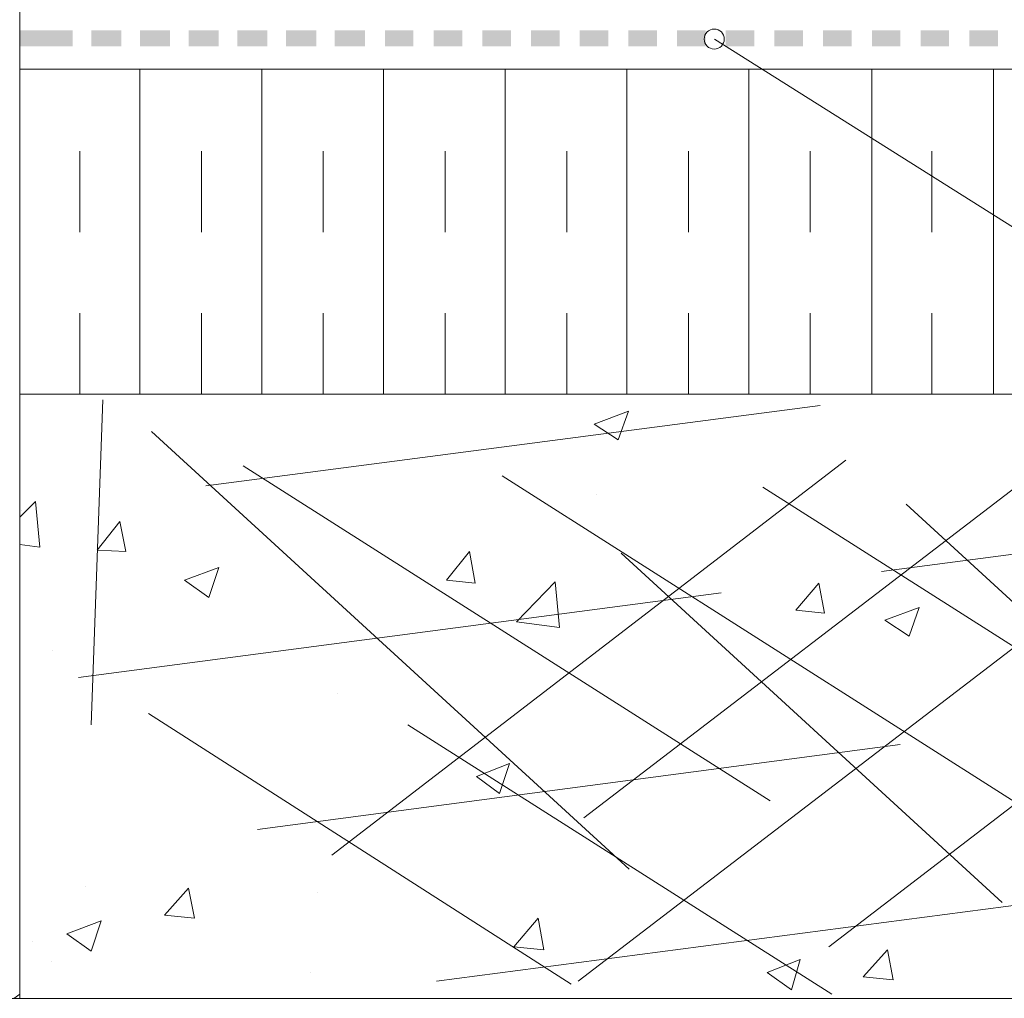
# Model space of a CAD drawing. Units: millimetres. Extents: x 0 to 10.7, y 0 to 8.6.
# Drawn here: x 5.7 to 6.9, y 3.1 to 4.3 of the extents above; entities that cross this region are included whole.
import ezdxf

# ---------------------------------------------------------------- set-up
doc = ezdxf.new("R2010")
doc.units = ezdxf.units.MM
doc.linetypes.add('PDF_IMPORT', pattern=[1, 0.8, -0.2])
doc.layers.add('PDF97_Geometry', color=7, linetype='Continuous')
doc.layers.add('PDF97_Solid Fills', color=7, linetype='Continuous', true_color=0x00b7a9)

msp = doc.modelspace()

# ---------------------------------------------------------------- linework, layer by layer
at = {"layer": 'PDF97_Geometry', "lineweight": 13}
for points in [[(5.7263, 3.0947), (5.6891, 3.0947), (5.6891, 4.7721), (5.7263, 4.7721)], [(5.827, 3.1902), (5.8146, 3.1531), (5.7846, 3.1743)]]:
    msp.add_lwpolyline(points, close=True, dxfattribs=at)
at = {"layer": 'PDF97_Geometry', "lineweight": 9}
msp.add_lwpolyline([(8.6039, 3.3069), (8.1267, 3.3069), (6.5836, 4.279)], dxfattribs=at)
at = {"layer": 'PDF97_Geometry', "lineweight": 13}
for points in [[(8.4855, 4.0404), (8.4855, 3.8407), (5.7264, 3.8407), (5.7264, 4.2419), (8.4855, 4.2419), (8.4855, 4.1164)], [(5.8747, 3.8407), (5.8747, 4.2419)], [(6.025, 3.8407), (6.025, 4.2419)], [(6.1752, 3.8407), (6.1752, 4.2419)], [(6.3255, 3.8407), (6.3255, 4.2419)], [(6.4757, 3.8407), (6.4757, 4.2419)], [(6.626, 3.8407), (6.626, 4.2419)], [(6.778, 3.8407), (6.778, 4.2419)], [(6.9282, 3.8407), (6.9282, 4.2419)], [(8.4855, 3.8407), (5.7264, 3.8407), (5.7264, 3.0948)], [(6.4651, 3.7841), (6.4351, 3.8036), (6.4775, 3.8195)], [(6.4651, 3.7841), (6.4775, 3.8195)], [(5.7263, 3.6887), (5.7457, 3.7081)], [(5.751, 3.6515), (5.7457, 3.7081)], [(6.4386, 3.7169), (6.4386, 3.7169)], [(5.728, 3.6975), (5.728, 3.6975)], [(5.8571, 3.6462), (5.8217, 3.648), (5.85, 3.6834)], [(5.8571, 3.6462), (5.85, 3.6834)], [(6.1257, 3.671), (6.1257, 3.671)], [(5.7263, 3.6551), (5.751, 3.6515)], [(6.2884, 3.6074), (6.253, 3.6109), (6.2813, 3.6462)], [(6.2884, 3.6074), (6.2813, 3.6462)], [(5.9596, 3.5897), (5.9295, 3.6109), (5.972, 3.6268)], [(5.9596, 3.5897), (5.972, 3.6268)], [(6.3926, 3.5526), (6.3396, 3.5596), (6.3873, 3.6091)], [(6.3926, 3.5526), (6.3873, 3.6091)], [(6.7197, 3.5702), (6.6843, 3.5738), (6.7126, 3.6073)], [(6.7197, 3.5702), (6.7126, 3.6073)], [(6.8239, 3.5419), (6.7939, 3.5614), (6.8363, 3.5773)], [(6.8239, 3.5419), (6.8363, 3.5773)], [(5.7669, 3.5243), (5.7669, 3.5243)], [(6.1187, 3.4712), (6.1187, 3.4712)], [(6.3184, 3.3475), (6.2901, 3.3687), (6.3308, 3.3846)], [(6.3184, 3.3475), (6.3308, 3.3846)], [(5.8076, 3.2326), (5.8076, 3.2326)], [(5.9419, 3.1937), (5.9048, 3.1973), (5.9348, 3.2309)], [(5.9419, 3.1937), (5.9348, 3.2309)], [(6.0939, 3.2255), (6.0939, 3.2255)], [(6.3732, 3.1548), (6.3361, 3.1584), (6.3661, 3.1937)], [(6.3732, 3.1548), (6.3661, 3.1937)], [(5.7422, 3.1655), (5.7422, 3.1655)], [(6.8045, 3.1177), (6.7674, 3.1213), (6.7974, 3.1548)], [(6.8045, 3.1177), (6.7974, 3.1548)], [(5.7651, 3.1407), (5.7651, 3.1407)], [(6.679, 3.1054), (6.6489, 3.1266), (6.6896, 3.1425)], [(6.679, 3.1054), (6.6896, 3.1425)], [(6.0851, 3.1266), (6.0851, 3.1266)], [(5.7192, 3.0947), (5.7263, 3.1)], [(5.7263, 3.0947), (8.4854, 3.0947)]]:
    msp.add_lwpolyline(points, dxfattribs=at)
at = {"layer": 'PDF97_Geometry', "linetype": 'PDF_IMPORT', "lineweight": 13, "ltscale": 0.071664}
for points in [[(5.8005, 3.8407), (5.8005, 4.2154)], [(5.9507, 3.8407), (5.9507, 4.2154)], [(6.101, 3.8407), (6.101, 4.2154)], [(6.2512, 3.8407), (6.2512, 4.2154)], [(6.4015, 3.8407), (6.4015, 4.2154)], [(6.5517, 3.8407), (6.5517, 4.2154)], [(6.702, 3.8407), (6.702, 4.2154)], [(6.8522, 3.8407), (6.8522, 4.2154)]]:
    msp.add_lwpolyline(points, dxfattribs=at)
at = {"layer": 'PDF97_Geometry', "linetype": 'PDF_IMPORT', "lineweight": 13}
for points in [[(5.7987, 3.4907), (8.4519, 3.8407)], [(5.8288, 3.8336), (5.8146, 3.4324)], [(5.956, 3.7275), (6.7143, 3.8265)], [(5.8889, 3.7947), (6.5888, 3.1531)], [(6.4227, 3.3175), (7.0502, 3.7983)], [(6.1116, 3.2715), (6.7462, 3.7594)], [(6.002, 3.7523), (6.6525, 3.3387)], [(6.3219, 3.7399), (6.9742, 3.3245)], [(6.6436, 3.7258), (7.2959, 3.3104)], [(6.8204, 3.7046), (7.2906, 3.2733)], [(6.4687, 3.6445), (6.9388, 3.2132)], [(6.725, 3.1584), (7.356, 3.6427)], [(6.0197, 3.3033), (8.4448, 3.6233)], [(6.4156, 3.116), (7.0431, 3.5967)], [(5.8853, 3.4465), (6.4068, 3.1124)], [(6.2053, 3.4324), (6.7285, 3.1)], [(6.2406, 3.116), (8.2857, 3.3846)]]:
    msp.add_lwpolyline(points, dxfattribs=at)
at = {"layer": 'PDF97_Geometry', "lineweight": 9}
msp.add_circle((6.5835, 4.279), 0.0124, dxfattribs=at)
at = {"layer": 'PDF97_Solid Fills', "color": 7, "lineweight": 5, "transparency": 33554559}
for points in [[(5.7263, 4.2896), (5.7263, 4.2702), (5.7917, 4.2896)], [(5.7263, 4.2702), (5.7917, 4.2896), (5.7917, 4.2702)], [(5.8146, 4.2896), (5.8146, 4.2702), (5.8518, 4.2896)], [(5.8146, 4.2702), (5.8518, 4.2896), (5.8518, 4.2702)], [(5.8747, 4.2896), (5.8747, 4.2702), (5.9119, 4.2896)], [(5.8747, 4.2702), (5.9119, 4.2896), (5.9119, 4.2702)], [(5.9348, 4.2896), (5.9348, 4.2702), (5.972, 4.2896)], [(5.9348, 4.2702), (5.972, 4.2896), (5.972, 4.2702)], [(5.9949, 4.2896), (5.9949, 4.2702), (6.0144, 4.2896)], [(5.9949, 4.2702), (6.0144, 4.2896), (6.0144, 4.2702)], [(6.0144, 4.2896), (6.0144, 4.2702), (6.0321, 4.2896)], [(6.0144, 4.2702), (6.0321, 4.2896), (6.0321, 4.2702)], [(6.055, 4.2896), (6.055, 4.2702), (6.0922, 4.2896)], [(6.055, 4.2702), (6.0922, 4.2896), (6.0922, 4.2702)], [(6.1151, 4.2896), (6.1151, 4.2702), (6.1523, 4.2896)], [(6.1151, 4.2702), (6.1523, 4.2896), (6.1523, 4.2702)], [(6.177, 4.2896), (6.177, 4.2702), (6.2123, 4.2896)], [(6.177, 4.2702), (6.2123, 4.2896), (6.2123, 4.2702)], [(6.2371, 4.2896), (6.2371, 4.2702), (6.2548, 4.2896)], [(6.2371, 4.2702), (6.2548, 4.2896), (6.2548, 4.2702)], [(6.2548, 4.2896), (6.2548, 4.2702), (6.2724, 4.2896)], [(6.2548, 4.2702), (6.2724, 4.2896), (6.2724, 4.2702)], [(6.2972, 4.2896), (6.2972, 4.2702), (6.3325, 4.2896)], [(6.2972, 4.2702), (6.3325, 4.2896), (6.3325, 4.2702)], [(6.3573, 4.2896), (6.3573, 4.2702), (6.3926, 4.2896)], [(6.3573, 4.2702), (6.3926, 4.2896), (6.3926, 4.2702)], [(6.4174, 4.2896), (6.4174, 4.2702), (6.4527, 4.2896)], [(6.4174, 4.2702), (6.4527, 4.2896), (6.4527, 4.2702)], [(6.4775, 4.2896), (6.4775, 4.2702), (6.4952, 4.2896)], [(6.4775, 4.2702), (6.4952, 4.2896), (6.4952, 4.2702)], [(6.4952, 4.2896), (6.4952, 4.2702), (6.5128, 4.2896)], [(6.4952, 4.2702), (6.5128, 4.2896), (6.5128, 4.2702)], [(6.5376, 4.2896), (6.5376, 4.2702), (6.5729, 4.2896)], [(6.5376, 4.2702), (6.5729, 4.2896), (6.5729, 4.2702)], [(6.5977, 4.2896), (6.5977, 4.2702), (6.633, 4.2896)], [(6.5977, 4.2702), (6.633, 4.2896), (6.633, 4.2702)], [(6.6578, 4.2896), (6.6578, 4.2702), (6.6931, 4.2896)], [(6.6578, 4.2702), (6.6931, 4.2896), (6.6931, 4.2702)], [(6.7179, 4.2896), (6.7179, 4.2702), (6.7356, 4.2896)], [(6.7179, 4.2702), (6.7356, 4.2896), (6.7356, 4.2702)], [(6.7356, 4.2896), (6.7356, 4.2702), (6.7532, 4.2896)], [(6.7356, 4.2702), (6.7532, 4.2896), (6.7532, 4.2702)], [(6.778, 4.2896), (6.778, 4.2702), (6.8133, 4.2896)], [(6.778, 4.2702), (6.8133, 4.2896), (6.8133, 4.2702)], [(6.8381, 4.2896), (6.8381, 4.2702), (6.8734, 4.2896)], [(6.8381, 4.2702), (6.8734, 4.2896), (6.8734, 4.2702)], [(6.8982, 4.2896), (6.8982, 4.2702), (6.9335, 4.2896)], [(6.8982, 4.2702), (6.9335, 4.2896), (6.9335, 4.2702)]]:
    msp.add_solid(points, dxfattribs=at)

doc.saveas('drawing.dxf')
